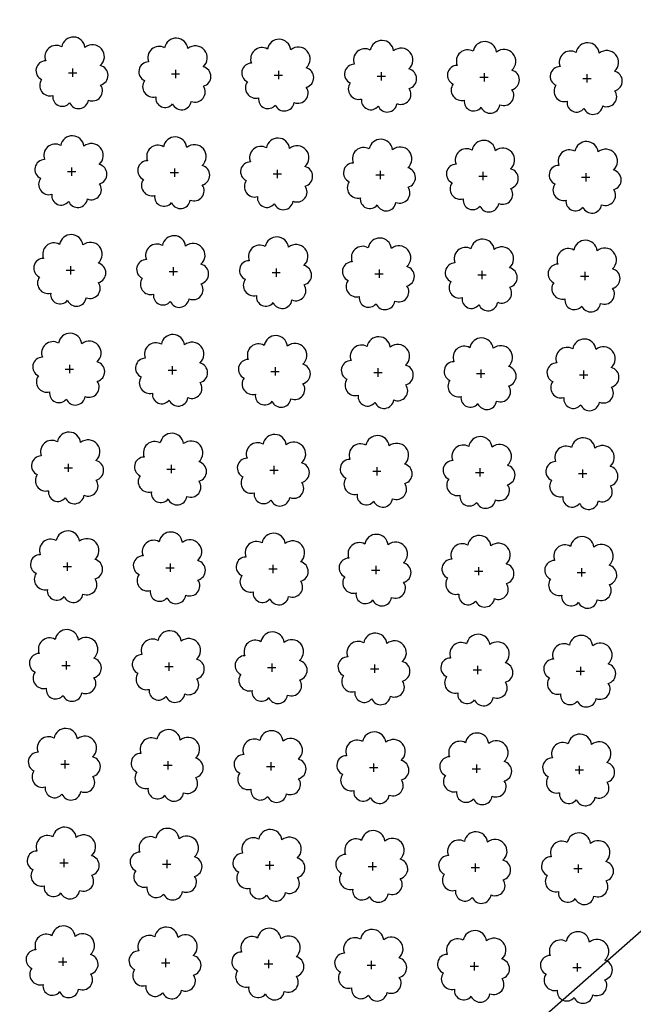
# Model space of a CAD drawing. Extents: x 4529664 to 4552355, y 7523734 to 7537975.
# Drawn here: x 4545517 to 4545612, y 7525936 to 7526088 of the extents above; entities that cross this region are included whole.
import ezdxf

# ---------------------------------------------------------------- set-up
doc = ezdxf.new("R2010")
doc.units = 0
doc.layers.add('Arboles', color=86, linetype='Continuous')
doc.layers.add('mv', color=7, linetype='Continuous', plot=False)

msp = doc.modelspace()

# ---------------------------------------------------------------- linework, layer by layer
at = {"layer": 'Arboles'}
for p, q in [((4545524.42, 7526080.17, 277.88), (4545525.7, 7526080.17, 277.88)), ((4545525.06, 7526080.81, 277.88), (4545525.06, 7526079.52, 277.88)), ((4545540.96, 7526080.63, 277.88), (4545540.96, 7526079.35, 277.88)), ((4545556.86, 7526080.46, 277.88), (4545556.86, 7526079.17, 277.88)), ((4545572.76, 7526080.28, 277.88), (4545572.76, 7526078.99, 277.88)), ((4545588.66, 7526080.1, 277.88), (4545588.66, 7526078.82, 277.88)), ((4545540.32, 7526079.99, 277.88), (4545541.6, 7526079.99, 277.88)), ((4545556.21, 7526079.81, 277.88), (4545557.5, 7526079.81, 277.88)), ((4545572.11, 7526079.64, 277.88), (4545573.4, 7526079.64, 277.88)), ((4545588.01, 7526079.46, 277.88), (4545589.3, 7526079.46, 277.88)), ((4545603.91, 7526079.28, 277.88), (4545605.2, 7526079.28, 277.88)), ((4545604.56, 7526079.93, 277.88), (4545604.56, 7526078.64, 277.88)), ((4545524.25, 7526064.9, 277.88), (4545525.53, 7526064.9, 277.88)), ((4545524.89, 7526065.55, 277.88), (4545524.89, 7526064.26, 277.88)), ((4545540.79, 7526065.37, 277.88), (4545540.79, 7526064.08, 277.88)), ((4545556.69, 7526065.19, 277.88), (4545556.69, 7526063.9, 277.88)), ((4545572.59, 7526065.02, 277.88), (4545572.59, 7526063.73, 277.88)), ((4545588.49, 7526064.84, 277.88), (4545588.49, 7526063.55, 277.88)), ((4545540.15, 7526064.73, 277.88), (4545541.43, 7526064.73, 277.88)), ((4545556.05, 7526064.55, 277.88), (4545557.33, 7526064.55, 277.88)), ((4545571.94, 7526064.37, 277.88), (4545573.23, 7526064.37, 277.88)), ((4545587.84, 7526064.2, 277.88), (4545589.13, 7526064.19, 277.88)), ((4545603.74, 7526064.02, 277.88), (4545605.03, 7526064.02, 277.88)), ((4545604.39, 7526064.66, 277.88), (4545604.39, 7526063.37, 277.88)), ((4545524.08, 7526049.64, 277.88), (4545525.37, 7526049.64, 277.88)), ((4545524.72, 7526050.28, 277.88), (4545524.72, 7526048.99, 277.88)), ((4545540.62, 7526050.11, 277.88), (4545540.62, 7526048.82, 277.88)), ((4545556.52, 7526049.93, 277.88), (4545556.52, 7526048.64, 277.88)), ((4545572.42, 7526049.75, 277.88), (4545572.42, 7526048.46, 277.88)), ((4545539.98, 7526049.46, 277.88), (4545541.26, 7526049.46, 277.88)), ((4545555.88, 7526049.28, 277.88), (4545557.16, 7526049.28, 277.88)), ((4545571.77, 7526049.11, 277.88), (4545573.06, 7526049.11, 277.88)), ((4545587.67, 7526048.93, 277.88), (4545588.96, 7526048.93, 277.88)), ((4545588.32, 7526049.58, 277.88), (4545588.32, 7526048.29, 277.88)), ((4545603.57, 7526048.75, 277.88), (4545604.86, 7526048.75, 277.88)), ((4545604.22, 7526049.4, 277.88), (4545604.22, 7526048.11, 277.88)), ((4545524.55, 7526035.02, 277.88), (4545524.55, 7526033.73, 277.88)), ((4545540.45, 7526034.84, 277.88), (4545540.45, 7526033.55, 277.88)), ((4545556.35, 7526034.66, 277.88), (4545556.35, 7526033.38, 277.88)), ((4545572.25, 7526034.49, 277.88), (4545572.25, 7526033.2, 277.88)), ((4545523.91, 7526034.37, 277.88), (4545525.2, 7526034.37, 277.88)), ((4545539.81, 7526034.2, 277.88), (4545541.09, 7526034.2, 277.88)), ((4545555.71, 7526034.02, 277.88), (4545556.99, 7526034.02, 277.88)), ((4545571.6, 7526033.84, 277.88), (4545572.89, 7526033.84, 277.88)), ((4545587.5, 7526033.67, 277.88), (4545588.79, 7526033.67, 277.88)), ((4545588.15, 7526034.31, 277.88), (4545588.15, 7526033.02, 277.88)), ((4545603.4, 7526033.49, 277.88), (4545604.69, 7526033.49, 277.88)), ((4545604.05, 7526034.13, 277.88), (4545604.05, 7526032.85, 277.88)), ((4545524.38, 7526019.75, 277.88), (4545524.38, 7526018.47, 277.88)), ((4545540.28, 7526019.58, 277.88), (4545540.28, 7526018.29, 277.88)), ((4545556.18, 7526019.4, 277.88), (4545556.18, 7526018.11, 277.88)), ((4545572.08, 7526019.22, 277.88), (4545572.08, 7526017.94, 277.88)), ((4545523.74, 7526019.11, 277.88), (4545525.03, 7526019.11, 277.88)), ((4545539.64, 7526018.93, 277.88), (4545540.92, 7526018.93, 277.88)), ((4545555.54, 7526018.76, 277.88), (4545556.82, 7526018.76, 277.88)), ((4545571.44, 7526018.58, 277.88), (4545572.72, 7526018.58, 277.88)), ((4545587.33, 7526018.4, 277.88), (4545588.62, 7526018.4, 277.88)), ((4545587.98, 7526019.05, 277.88), (4545587.98, 7526017.76, 277.88)), ((4545603.23, 7526018.23, 277.88), (4545604.52, 7526018.23, 277.88)), ((4545603.88, 7526018.87, 277.88), (4545603.88, 7526017.58, 277.88)), ((4545524.21, 7526004.49, 277.88), (4545524.21, 7526003.2, 277.88)), ((4545540.11, 7526004.31, 277.88), (4545540.11, 7526003.03, 277.88)), ((4545556.01, 7526004.14, 277.88), (4545556.01, 7526002.85, 277.88)), ((4545571.91, 7526003.96, 277.88), (4545571.91, 7526002.67, 277.88)), ((4545523.57, 7526003.85, 277.88), (4545524.86, 7526003.85, 277.88)), ((4545539.47, 7526003.67, 277.88), (4545540.76, 7526003.67, 277.88)), ((4545555.37, 7526003.49, 277.88), (4545556.65, 7526003.49, 277.88)), ((4545571.27, 7526003.32, 277.88), (4545572.55, 7526003.32, 277.88)), ((4545587.16, 7526003.14, 277.88), (4545588.45, 7526003.14, 277.88)), ((4545587.81, 7526003.78, 277.88), (4545587.81, 7526002.5, 277.88)), ((4545603.06, 7526002.96, 277.88), (4545604.35, 7526002.96, 277.88)), ((4545603.71, 7526003.61, 277.88), (4545603.71, 7526002.32, 277.88)), ((4545524.04, 7525989.23, 277.88), (4545524.04, 7525987.94, 277.88)), ((4545539.94, 7525989.05, 277.88), (4545539.94, 7525987.76, 277.88)), ((4545555.84, 7525988.87, 277.88), (4545555.84, 7525987.58, 277.88)), ((4545523.4, 7525988.58, 277.88), (4545524.69, 7525988.58, 277.88)), ((4545539.3, 7525988.41, 277.88), (4545540.59, 7525988.4, 277.88)), ((4545555.2, 7525988.23, 277.88), (4545556.48, 7525988.23, 277.88)), ((4545571.1, 7525988.05, 277.88), (4545572.38, 7525988.05, 277.88)), ((4545571.74, 7525988.7, 277.88), (4545571.74, 7525987.41, 277.88)), ((4545586.99, 7525987.88, 277.88), (4545588.28, 7525987.87, 277.88)), ((4545587.64, 7525988.52, 277.88), (4545587.64, 7525987.23, 277.88)), ((4545602.89, 7525987.7, 277.88), (4545604.18, 7525987.7, 277.88)), ((4545603.54, 7525988.34, 277.88), (4545603.54, 7525987.05, 277.88)), ((4545523.87, 7525973.96, 277.88), (4545523.87, 7525972.67, 277.88)), ((4545539.77, 7525973.79, 277.88), (4545539.77, 7525972.5, 277.88)), ((4545555.67, 7525973.61, 277.88), (4545555.67, 7525972.32, 277.88)), ((4545523.23, 7525973.32, 277.88), (4545524.52, 7525973.32, 277.88)), ((4545539.13, 7525973.14, 277.88), (4545540.42, 7525973.14, 277.88)), ((4545555.03, 7525972.96, 277.88), (4545556.31, 7525972.96, 277.88)), ((4545570.93, 7525972.79, 277.88), (4545572.21, 7525972.79, 277.88)), ((4545571.57, 7525973.43, 277.88), (4545571.57, 7525972.14, 277.88)), ((4545586.83, 7525972.61, 277.88), (4545588.11, 7525972.61, 277.88)), ((4545587.47, 7525973.25, 277.88), (4545587.47, 7525971.97, 277.88)), ((4545602.72, 7525972.43, 277.88), (4545604.01, 7525972.43, 277.88)), ((4545603.37, 7525973.08, 277.88), (4545603.37, 7525971.79, 277.88)), ((4545523.7, 7525958.7, 277.88), (4545523.7, 7525957.41, 277.88)), ((4545539.6, 7525958.52, 277.88), (4545539.6, 7525957.23, 277.88)), ((4545555.5, 7525958.34, 277.88), (4545555.5, 7525957.06, 277.88)), ((4545523.06, 7525958.05, 277.88), (4545524.35, 7525958.05, 277.88)), ((4545538.96, 7525957.88, 277.88), (4545540.25, 7525957.88, 277.88)), ((4545554.86, 7525957.7, 277.88), (4545556.15, 7525957.7, 277.88)), ((4545570.76, 7525957.52, 277.88), (4545572.04, 7525957.52, 277.88)), ((4545571.4, 7525958.17, 277.88), (4545571.4, 7525956.88, 277.88)), ((4545586.66, 7525957.35, 277.88), (4545587.94, 7525957.35, 277.88)), ((4545587.3, 7525957.99, 277.88), (4545587.3, 7525956.7, 277.88)), ((4545602.55, 7525957.17, 277.88), (4545603.84, 7525957.17, 277.88)), ((4545603.2, 7525957.81, 277.88), (4545603.2, 7525956.53, 277.88)), ((4545523.53, 7525943.43, 277.88), (4545523.53, 7525942.15, 277.88)), ((4545539.43, 7525943.26, 277.88), (4545539.43, 7525941.97, 277.88)), ((4545522.89, 7525942.79, 277.88), (4545524.18, 7525942.79, 277.88)), ((4545538.79, 7525942.61, 277.88), (4545540.08, 7525942.61, 277.88)), ((4545554.69, 7525942.44, 277.88), (4545555.98, 7525942.44, 277.88)), ((4545555.33, 7525943.08, 277.88), (4545555.33, 7525941.79, 277.88)), ((4545570.59, 7525942.26, 277.88), (4545571.87, 7525942.26, 277.88)), ((4545571.23, 7525942.9, 277.88), (4545571.23, 7525941.62, 277.88)), ((4545586.49, 7525942.08, 277.88), (4545587.77, 7525942.08, 277.88)), ((4545587.13, 7525942.73, 277.88), (4545587.13, 7525941.44, 277.88)), ((4545602.38, 7525941.91, 277.88), (4545603.67, 7525941.91, 277.88)), ((4545603.03, 7525942.55, 277.88), (4545603.03, 7525941.26, 277.88))]:
    msp.add_line(p, q, dxfattribs=at)
at = {"layer": 'Arboles', "elevation": 277.88}
for points in [[(4545523.38, 7526084.18, 0.708873), (4545520.9, 7526082.01, 0.806065), (4545520.27, 7526079.13, 0.702562), (4545522.01, 7526076.64, 0.766456), (4545524.6, 7526075.54, 0.757613), (4545527.5, 7526075.93, 0.752523), (4545529.38, 7526078.27, 0.778938), (4545529.34, 7526081.28, 0.983288), (4545526.97, 7526084.08, 0.866104)], [(4545539.28, 7526084.01, 0.708873), (4545536.8, 7526081.83, 0.806065), (4545536.17, 7526078.95, 0.702562), (4545537.91, 7526076.46, 0.766456), (4545540.5, 7526075.36, 0.757613), (4545543.4, 7526075.75, 0.752523), (4545545.27, 7526078.09, 0.778938), (4545545.24, 7526081.1, 0.983288), (4545542.87, 7526083.9, 0.866104)], [(4545555.18, 7526083.83, 0.708873), (4545552.7, 7526081.65, 0.806065), (4545552.07, 7526078.78, 0.702562), (4545553.81, 7526076.29, 0.766456), (4545556.4, 7526075.18, 0.757613), (4545559.3, 7526075.57, 0.752523), (4545561.17, 7526077.92, 0.778938), (4545561.14, 7526080.93, 0.983288), (4545558.77, 7526083.73, 0.866104)], [(4545571.07, 7526083.65, 0.708873), (4545568.6, 7526081.48, 0.806065), (4545567.97, 7526078.6, 0.702562), (4545569.71, 7526076.11, 0.766456), (4545572.3, 7526075.01, 0.757613), (4545575.2, 7526075.4, 0.752523), (4545577.07, 7526077.74, 0.778938), (4545577.04, 7526080.75, 0.983288), (4545574.67, 7526083.55, 0.866104)], [(4545586.97, 7526083.48, 0.708873), (4545584.5, 7526081.3, 0.806065), (4545583.87, 7526078.42, 0.702562), (4545585.6, 7526075.93, 0.766456), (4545588.2, 7526074.83, 0.757613), (4545591.1, 7526075.22, 0.752523), (4545592.97, 7526077.56, 0.778938), (4545592.93, 7526080.57, 0.983288), (4545590.57, 7526083.37, 0.866104)], [(4545602.87, 7526083.3, 0.708873), (4545600.4, 7526081.12, 0.806065), (4545599.76, 7526078.24, 0.702562), (4545601.5, 7526075.76, 0.766456), (4545604.1, 7526074.65, 0.757613), (4545607, 7526075.04, 0.752523), (4545608.87, 7526077.39, 0.778938), (4545608.83, 7526080.39, 0.983288), (4545606.47, 7526083.19, 0.866104)], [(4545523.21, 7526068.92, 0.708873), (4545520.73, 7526066.74, 0.806065), (4545520.1, 7526063.86, 0.702562), (4545521.84, 7526061.38, 0.766456), (4545524.43, 7526060.27, 0.757613), (4545527.34, 7526060.66, 0.752523), (4545529.21, 7526063.01, 0.778938), (4545529.17, 7526066.01, 0.983288), (4545526.81, 7526068.81, 0.866104)], [(4545539.11, 7526068.74, 0.708873), (4545536.63, 7526066.57, 0.806065), (4545536, 7526063.69, 0.702562), (4545537.74, 7526061.2, 0.766456), (4545540.33, 7526060.1, 0.757613), (4545543.23, 7526060.49, 0.752523), (4545545.1, 7526062.83, 0.778938), (4545545.07, 7526065.84, 0.983288), (4545542.7, 7526068.64, 0.866104)], [(4545555.01, 7526068.57, 0.708873), (4545552.53, 7526066.39, 0.806065), (4545551.9, 7526063.51, 0.702562), (4545553.64, 7526061.02, 0.766456), (4545556.23, 7526059.92, 0.757613), (4545559.13, 7526060.31, 0.752523), (4545561, 7526062.65, 0.778938), (4545560.97, 7526065.66, 0.983288), (4545558.6, 7526068.46, 0.866104)], [(4545570.9, 7526068.39, 0.708873), (4545568.43, 7526066.21, 0.806065), (4545567.8, 7526063.33, 0.702562), (4545569.54, 7526060.85, 0.766456), (4545572.13, 7526059.74, 0.757613), (4545575.03, 7526060.13, 0.752523), (4545576.9, 7526062.48, 0.778938), (4545576.87, 7526065.48, 0.983288), (4545574.5, 7526068.28, 0.866104)], [(4545586.8, 7526068.21, 0.708873), (4545584.33, 7526066.03, 0.806065), (4545583.7, 7526063.16, 0.702562), (4545585.44, 7526060.67, 0.766456), (4545588.03, 7526059.57, 0.757613), (4545590.93, 7526059.96, 0.752523), (4545592.8, 7526062.3, 0.778938), (4545592.76, 7526065.31, 0.983288), (4545590.4, 7526068.11, 0.866104)], [(4545602.7, 7526068.03, 0.708873), (4545600.23, 7526065.86, 0.806065), (4545599.6, 7526062.98, 0.702562), (4545601.33, 7526060.49, 0.766456), (4545603.93, 7526059.39, 0.757613), (4545606.83, 7526059.78, 0.752523), (4545608.7, 7526062.12, 0.778938), (4545608.66, 7526065.13, 0.983288), (4545606.3, 7526067.93, 0.866104)], [(4545523.04, 7526053.65, 0.708873), (4545520.56, 7526051.48, 0.806065), (4545519.93, 7526048.6, 0.702562), (4545521.67, 7526046.11, 0.766456), (4545524.26, 7526045.01, 0.757613), (4545527.17, 7526045.4, 0.752523), (4545529.04, 7526047.74, 0.778938), (4545529, 7526050.75, 0.983288), (4545526.64, 7526053.55, 0.866104)], [(4545538.94, 7526053.48, 0.708873), (4545536.46, 7526051.3, 0.806065), (4545535.83, 7526048.42, 0.702562), (4545537.57, 7526045.94, 0.766456), (4545540.16, 7526044.83, 0.757613), (4545543.06, 7526045.22, 0.752523), (4545544.93, 7526047.57, 0.778938), (4545544.9, 7526050.57, 0.983288), (4545542.53, 7526053.37, 0.866104)], [(4545554.84, 7526053.3, 0.708873), (4545552.36, 7526051.12, 0.806065), (4545551.73, 7526048.25, 0.702562), (4545553.47, 7526045.76, 0.766456), (4545556.06, 7526044.65, 0.757613), (4545558.96, 7526045.05, 0.752523), (4545560.83, 7526047.39, 0.778938), (4545560.8, 7526050.4, 0.983288), (4545558.43, 7526053.2, 0.866104)], [(4545570.74, 7526053.12, 0.708873), (4545568.26, 7526050.95, 0.806065), (4545567.63, 7526048.07, 0.702562), (4545569.37, 7526045.58, 0.766456), (4545571.96, 7526044.48, 0.757613), (4545574.86, 7526044.87, 0.752523), (4545576.73, 7526047.21, 0.778938), (4545576.7, 7526050.22, 0.983288), (4545574.33, 7526053.02, 0.866104)], [(4545586.63, 7526052.95, 0.708873), (4545584.16, 7526050.77, 0.806065), (4545583.53, 7526047.89, 0.702562), (4545585.27, 7526045.41, 0.766456), (4545587.86, 7526044.3, 0.757613), (4545590.76, 7526044.69, 0.752523), (4545592.63, 7526047.04, 0.778938), (4545592.6, 7526050.04, 0.983288), (4545590.23, 7526052.84, 0.866104)], [(4545602.53, 7526052.77, 0.708873), (4545600.06, 7526050.59, 0.806065), (4545599.43, 7526047.72, 0.702562), (4545601.16, 7526045.23, 0.766456), (4545603.76, 7526044.12, 0.757613), (4545606.66, 7526044.52, 0.752523), (4545608.53, 7526046.86, 0.778938), (4545608.49, 7526049.87, 0.983288), (4545606.13, 7526052.67, 0.866104)], [(4545522.87, 7526038.39, 0.708873), (4545520.39, 7526036.21, 0.806065), (4545519.76, 7526033.34, 0.702562), (4545521.5, 7526030.85, 0.766456), (4545524.09, 7526029.74, 0.757613), (4545527, 7526030.13, 0.752523), (4545528.87, 7526032.48, 0.778938), (4545528.83, 7526035.49, 0.983288), (4545526.47, 7526038.29, 0.866104)], [(4545538.77, 7526038.21, 0.708873), (4545536.29, 7526036.04, 0.806065), (4545535.66, 7526033.16, 0.702562), (4545537.4, 7526030.67, 0.766456), (4545539.99, 7526029.57, 0.757613), (4545542.89, 7526029.96, 0.752523), (4545544.77, 7526032.3, 0.778938), (4545544.73, 7526035.31, 0.983288), (4545542.36, 7526038.11, 0.866104)], [(4545554.67, 7526038.04, 0.708873), (4545552.19, 7526035.86, 0.806065), (4545551.56, 7526032.98, 0.702562), (4545553.3, 7526030.5, 0.766456), (4545555.89, 7526029.39, 0.757613), (4545558.79, 7526029.78, 0.752523), (4545560.66, 7526032.13, 0.778938), (4545560.63, 7526035.13, 0.983288), (4545558.26, 7526037.93, 0.866104)], [(4545570.57, 7526037.86, 0.708873), (4545568.09, 7526035.68, 0.806065), (4545567.46, 7526032.81, 0.702562), (4545569.2, 7526030.32, 0.766456), (4545571.79, 7526029.21, 0.757613), (4545574.69, 7526029.6, 0.752523), (4545576.56, 7526031.95, 0.778938), (4545576.53, 7526034.96, 0.983288), (4545574.16, 7526037.76, 0.866104)], [(4545586.46, 7526037.68, 0.708873), (4545583.99, 7526035.51, 0.806065), (4545583.36, 7526032.63, 0.702562), (4545585.1, 7526030.14, 0.766456), (4545587.69, 7526029.04, 0.757613), (4545590.59, 7526029.43, 0.752523), (4545592.46, 7526031.77, 0.778938), (4545592.43, 7526034.78, 0.983288), (4545590.06, 7526037.58, 0.866104)], [(4545602.36, 7526037.51, 0.708873), (4545599.89, 7526035.33, 0.806065), (4545599.26, 7526032.45, 0.702562), (4545600.99, 7526029.96, 0.766456), (4545603.59, 7526028.86, 0.757613), (4545606.49, 7526029.25, 0.752523), (4545608.36, 7526031.6, 0.778938), (4545608.32, 7526034.6, 0.983288), (4545605.96, 7526037.4, 0.866104)], [(4545522.7, 7526023.13, 0.708873), (4545520.22, 7526020.95, 0.806065), (4545519.59, 7526018.07, 0.702562), (4545521.33, 7526015.58, 0.766456), (4545523.92, 7526014.48, 0.757613), (4545526.83, 7526014.87, 0.752523), (4545528.7, 7526017.22, 0.778938), (4545528.66, 7526020.22, 0.983288), (4545526.3, 7526023.02, 0.866104)], [(4545538.6, 7526022.95, 0.708873), (4545536.12, 7526020.77, 0.806065), (4545535.49, 7526017.9, 0.702562), (4545537.23, 7526015.41, 0.766456), (4545539.82, 7526014.3, 0.757613), (4545542.73, 7526014.69, 0.752523), (4545544.6, 7526017.04, 0.778938), (4545544.56, 7526020.05, 0.983288), (4545542.2, 7526022.85, 0.866104)], [(4545554.5, 7526022.77, 0.708873), (4545552.02, 7526020.6, 0.806065), (4545551.39, 7526017.72, 0.702562), (4545553.13, 7526015.23, 0.766456), (4545555.72, 7526014.13, 0.757613), (4545558.62, 7526014.52, 0.752523), (4545560.49, 7526016.86, 0.778938), (4545560.46, 7526019.87, 0.983288), (4545558.09, 7526022.67, 0.866104)], [(4545570.4, 7526022.6, 0.708873), (4545567.92, 7526020.42, 0.806065), (4545567.29, 7526017.54, 0.702562), (4545569.03, 7526015.05, 0.766456), (4545571.62, 7526013.95, 0.757613), (4545574.52, 7526014.34, 0.752523), (4545576.39, 7526016.69, 0.778938), (4545576.36, 7526019.69, 0.983288), (4545573.99, 7526022.49, 0.866104)], [(4545586.29, 7526022.42, 0.708873), (4545583.82, 7526020.24, 0.806065), (4545583.19, 7526017.37, 0.702562), (4545584.93, 7526014.88, 0.766456), (4545587.52, 7526013.77, 0.757613), (4545590.42, 7526014.16, 0.752523), (4545592.29, 7526016.51, 0.778938), (4545592.26, 7526019.52, 0.983288), (4545589.89, 7526022.32, 0.866104)], [(4545602.19, 7526022.24, 0.708873), (4545599.72, 7526020.07, 0.806065), (4545599.09, 7526017.19, 0.702562), (4545600.83, 7526014.7, 0.766456), (4545603.42, 7526013.6, 0.757613), (4545606.32, 7526013.99, 0.752523), (4545608.19, 7526016.33, 0.778938), (4545608.15, 7526019.34, 0.983288), (4545605.79, 7526022.14, 0.866104)], [(4545522.53, 7526007.86, 0.708873), (4545520.05, 7526005.69, 0.806065), (4545519.42, 7526002.81, 0.702562), (4545521.16, 7526000.32, 0.766456), (4545523.75, 7525999.22, 0.757613), (4545526.66, 7525999.61, 0.752523), (4545528.53, 7526001.95, 0.778938), (4545528.49, 7526004.96, 0.983288), (4545526.13, 7526007.76, 0.866104)], [(4545538.43, 7526007.69, 0.708873), (4545535.95, 7526005.51, 0.806065), (4545535.32, 7526002.63, 0.702562), (4545537.06, 7526000.14, 0.766456), (4545539.65, 7525999.04, 0.757613), (4545542.56, 7525999.43, 0.752523), (4545544.43, 7526001.77, 0.778938), (4545544.39, 7526004.78, 0.983288), (4545542.03, 7526007.58, 0.866104)], [(4545554.33, 7526007.51, 0.708873), (4545551.85, 7526005.33, 0.806065), (4545551.22, 7526002.45, 0.702562), (4545552.96, 7525999.97, 0.766456), (4545555.55, 7525998.86, 0.757613), (4545558.45, 7525999.25, 0.752523), (4545560.32, 7526001.6, 0.778938), (4545560.29, 7526004.6, 0.983288), (4545557.92, 7526007.4, 0.866104)], [(4545570.23, 7526007.33, 0.708873), (4545567.75, 7526005.16, 0.806065), (4545567.12, 7526002.28, 0.702562), (4545568.86, 7525999.79, 0.766456), (4545571.45, 7525998.69, 0.757613), (4545574.35, 7525999.08, 0.752523), (4545576.22, 7526001.42, 0.778938), (4545576.19, 7526004.43, 0.983288), (4545573.82, 7526007.23, 0.866104)], [(4545586.13, 7526007.16, 0.708873), (4545583.65, 7526004.98, 0.806065), (4545583.02, 7526002.1, 0.702562), (4545584.76, 7525999.61, 0.766456), (4545587.35, 7525998.51, 0.757613), (4545590.25, 7525998.9, 0.752523), (4545592.12, 7526001.24, 0.778938), (4545592.09, 7526004.25, 0.983288), (4545589.72, 7526007.05, 0.866104)], [(4545602.02, 7526006.98, 0.708873), (4545599.55, 7526004.8, 0.806065), (4545598.92, 7526001.92, 0.702562), (4545600.66, 7525999.44, 0.766456), (4545603.25, 7525998.33, 0.757613), (4545606.15, 7525998.72, 0.752523), (4545608.02, 7526001.07, 0.778938), (4545607.99, 7526004.07, 0.983288), (4545605.62, 7526006.87, 0.866104)], [(4545522.36, 7525992.6, 0.708873), (4545519.88, 7525990.42, 0.806065), (4545519.25, 7525987.54, 0.702562), (4545520.99, 7525985.06, 0.766456), (4545523.58, 7525983.95, 0.757613), (4545526.49, 7525984.34, 0.752523), (4545528.36, 7525986.69, 0.778938), (4545528.32, 7525989.69, 0.983288), (4545525.96, 7525992.49, 0.866104)], [(4545538.26, 7525992.42, 0.708873), (4545535.78, 7525990.24, 0.806065), (4545535.15, 7525987.37, 0.702562), (4545536.89, 7525984.88, 0.766456), (4545539.48, 7525983.78, 0.757613), (4545542.39, 7525984.17, 0.752523), (4545544.26, 7525986.51, 0.778938), (4545544.22, 7525989.52, 0.983288), (4545541.86, 7525992.32, 0.866104)], [(4545554.16, 7525992.24, 0.708873), (4545551.68, 7525990.07, 0.806065), (4545551.05, 7525987.19, 0.702562), (4545552.79, 7525984.7, 0.766456), (4545555.38, 7525983.6, 0.757613), (4545558.28, 7525983.99, 0.752523), (4545560.16, 7525986.33, 0.778938), (4545560.12, 7525989.34, 0.983288), (4545557.75, 7525992.14, 0.866104)], [(4545570.06, 7525992.07, 0.708873), (4545567.58, 7525989.89, 0.806065), (4545566.95, 7525987.01, 0.702562), (4545568.69, 7525984.53, 0.766456), (4545571.28, 7525983.42, 0.757613), (4545574.18, 7525983.81, 0.752523), (4545576.05, 7525986.16, 0.778938), (4545576.02, 7525989.16, 0.983288), (4545573.65, 7525991.96, 0.866104)], [(4545585.96, 7525991.89, 0.708873), (4545583.48, 7525989.71, 0.806065), (4545582.85, 7525986.84, 0.702562), (4545584.59, 7525984.35, 0.766456), (4545587.18, 7525983.25, 0.757613), (4545590.08, 7525983.64, 0.752523), (4545591.95, 7525985.98, 0.778938), (4545591.92, 7525988.99, 0.983288), (4545589.55, 7525991.79, 0.866104)], [(4545601.85, 7525991.71, 0.708873), (4545599.38, 7525989.54, 0.806065), (4545598.75, 7525986.66, 0.702562), (4545600.49, 7525984.17, 0.766456), (4545603.08, 7525983.07, 0.757613), (4545605.98, 7525983.46, 0.752523), (4545607.85, 7525985.8, 0.778938), (4545607.82, 7525988.81, 0.983288), (4545605.45, 7525991.61, 0.866104)], [(4545522.19, 7525977.33, 0.708873), (4545519.71, 7525975.16, 0.806065), (4545519.08, 7525972.28, 0.702562), (4545520.82, 7525969.79, 0.766456), (4545523.41, 7525968.69, 0.757613), (4545526.32, 7525969.08, 0.752523), (4545528.19, 7525971.42, 0.778938), (4545528.15, 7525974.43, 0.983288), (4545525.79, 7525977.23, 0.866104)], [(4545538.09, 7525977.16, 0.708873), (4545535.61, 7525974.98, 0.806065), (4545534.98, 7525972.1, 0.702562), (4545536.72, 7525969.62, 0.766456), (4545539.31, 7525968.51, 0.757613), (4545542.22, 7525968.9, 0.752523), (4545544.09, 7525971.25, 0.778938), (4545544.05, 7525974.25, 0.983288), (4545541.69, 7525977.05, 0.866104)], [(4545553.99, 7525976.98, 0.708873), (4545551.51, 7525974.8, 0.806065), (4545550.88, 7525971.93, 0.702562), (4545552.62, 7525969.44, 0.766456), (4545555.21, 7525968.33, 0.757613), (4545558.12, 7525968.73, 0.752523), (4545559.99, 7525971.07, 0.778938), (4545559.95, 7525974.08, 0.983288), (4545557.59, 7525976.88, 0.866104)], [(4545569.89, 7525976.8, 0.708873), (4545567.41, 7525974.63, 0.806065), (4545566.78, 7525971.75, 0.702562), (4545568.52, 7525969.26, 0.766456), (4545571.11, 7525968.16, 0.757613), (4545574.01, 7525968.55, 0.752523), (4545575.88, 7525970.89, 0.778938), (4545575.85, 7525973.9, 0.983288), (4545573.48, 7525976.7, 0.866104)], [(4545585.79, 7525976.63, 0.708873), (4545583.31, 7525974.45, 0.806065), (4545582.68, 7525971.57, 0.702562), (4545584.42, 7525969.09, 0.766456), (4545587.01, 7525967.98, 0.757613), (4545589.91, 7525968.37, 0.752523), (4545591.78, 7525970.72, 0.778938), (4545591.75, 7525973.72, 0.983288), (4545589.38, 7525976.52, 0.866104)], [(4545601.68, 7525976.45, 0.708873), (4545599.21, 7525974.27, 0.806065), (4545598.58, 7525971.4, 0.702562), (4545600.32, 7525968.91, 0.766456), (4545602.91, 7525967.8, 0.757613), (4545605.81, 7525968.2, 0.752523), (4545607.68, 7525970.54, 0.778938), (4545607.65, 7525973.55, 0.983288), (4545605.28, 7525976.35, 0.866104)], [(4545522.02, 7525962.07, 0.708873), (4545519.54, 7525959.89, 0.806065), (4545518.91, 7525957.02, 0.702562), (4545520.65, 7525954.53, 0.766456), (4545523.24, 7525953.42, 0.757613), (4545526.15, 7525953.81, 0.752523), (4545528.02, 7525956.16, 0.778938), (4545527.98, 7525959.17, 0.983288), (4545525.62, 7525961.97, 0.866104)], [(4545537.92, 7525961.89, 0.708873), (4545535.44, 7525959.72, 0.806065), (4545534.81, 7525956.84, 0.702562), (4545536.55, 7525954.35, 0.766456), (4545539.14, 7525953.25, 0.757613), (4545542.05, 7525953.64, 0.752523), (4545543.92, 7525955.98, 0.778938), (4545543.88, 7525958.99, 0.983288), (4545541.52, 7525961.79, 0.866104)], [(4545553.82, 7525961.72, 0.708873), (4545551.34, 7525959.54, 0.806065), (4545550.71, 7525956.66, 0.702562), (4545552.45, 7525954.17, 0.766456), (4545555.04, 7525953.07, 0.757613), (4545557.95, 7525953.46, 0.752523), (4545559.82, 7525955.81, 0.778938), (4545559.78, 7525958.81, 0.983288), (4545557.42, 7525961.61, 0.866104)], [(4545569.72, 7525961.54, 0.708873), (4545567.24, 7525959.36, 0.806065), (4545566.61, 7525956.49, 0.702562), (4545568.35, 7525954, 0.766456), (4545570.94, 7525952.89, 0.757613), (4545573.84, 7525953.28, 0.752523), (4545575.71, 7525955.63, 0.778938), (4545575.68, 7525958.64, 0.983288), (4545573.31, 7525961.44, 0.866104)], [(4545585.62, 7525961.36, 0.708873), (4545583.14, 7525959.19, 0.806065), (4545582.51, 7525956.31, 0.702562), (4545584.25, 7525953.82, 0.766456), (4545586.84, 7525952.72, 0.757613), (4545589.74, 7525953.11, 0.752523), (4545591.61, 7525955.45, 0.778938), (4545591.58, 7525958.46, 0.983288), (4545589.21, 7525961.26, 0.866104)], [(4545601.52, 7525961.19, 0.708873), (4545599.04, 7525959.01, 0.806065), (4545598.41, 7525956.13, 0.702562), (4545600.15, 7525953.64, 0.766456), (4545602.74, 7525952.54, 0.757613), (4545605.64, 7525952.93, 0.752523), (4545607.51, 7525955.28, 0.778938), (4545607.48, 7525958.28, 0.983288), (4545605.11, 7525961.08, 0.866104)], [(4545521.85, 7525946.81, 0.708873), (4545519.37, 7525944.63, 0.806065), (4545518.74, 7525941.75, 0.702562), (4545520.48, 7525939.26, 0.766456), (4545523.07, 7525938.16, 0.757613), (4545525.98, 7525938.55, 0.752523), (4545527.85, 7525940.9, 0.778938), (4545527.81, 7525943.9, 0.983288), (4545525.45, 7525946.7, 0.866104)], [(4545537.75, 7525946.63, 0.708873), (4545535.27, 7525944.45, 0.806065), (4545534.64, 7525941.58, 0.702562), (4545536.38, 7525939.09, 0.766456), (4545538.97, 7525937.98, 0.757613), (4545541.88, 7525938.37, 0.752523), (4545543.75, 7525940.72, 0.778938), (4545543.71, 7525943.73, 0.983288), (4545541.35, 7525946.53, 0.866104)], [(4545553.65, 7525946.45, 0.708873), (4545551.17, 7525944.28, 0.806065), (4545550.54, 7525941.4, 0.702562), (4545552.28, 7525938.91, 0.766456), (4545554.87, 7525937.81, 0.757613), (4545557.78, 7525938.2, 0.752523), (4545559.65, 7525940.54, 0.778938), (4545559.61, 7525943.55, 0.983288), (4545557.25, 7525946.35, 0.866104)], [(4545569.55, 7525946.28, 0.708873), (4545567.07, 7525944.1, 0.806065), (4545566.44, 7525941.22, 0.702562), (4545568.18, 7525938.73, 0.766456), (4545570.77, 7525937.63, 0.757613), (4545573.67, 7525938.02, 0.752523), (4545575.55, 7525940.36, 0.778938), (4545575.51, 7525943.37, 0.983288), (4545573.14, 7525946.17, 0.866104)], [(4545585.45, 7525946.1, 0.708873), (4545582.97, 7525943.92, 0.806065), (4545582.34, 7525941.05, 0.702562), (4545584.08, 7525938.56, 0.766456), (4545586.67, 7525937.45, 0.757613), (4545589.57, 7525937.84, 0.752523), (4545591.44, 7525940.19, 0.778938), (4545591.41, 7525943.2, 0.983288), (4545589.04, 7525946, 0.866104)], [(4545601.35, 7525945.92, 0.708873), (4545598.87, 7525943.75, 0.806065), (4545598.24, 7525940.87, 0.702562), (4545599.98, 7525938.38, 0.766456), (4545602.57, 7525937.28, 0.757613), (4545605.47, 7525937.67, 0.752523), (4545607.34, 7525940.01, 0.778938), (4545607.31, 7525943.02, 0.983288), (4545604.94, 7525945.82, 0.866104)]]:
    msp.add_lwpolyline(points, format="xyb", close=True, dxfattribs=at)
at = {"layer": 'mv', "color": 4}
msp.add_lwpolyline([(4545232.72, 7525772.68), (4545350.38, 7525779.68), (4545466.64, 7525818.88), (4545641.72, 7525972.88), (4545690.75, 7526072.28), (4545559.08, 7526103.08), (4545214.36, 7526215.37)], dxfattribs=at)

doc.saveas('drawing.dxf')
